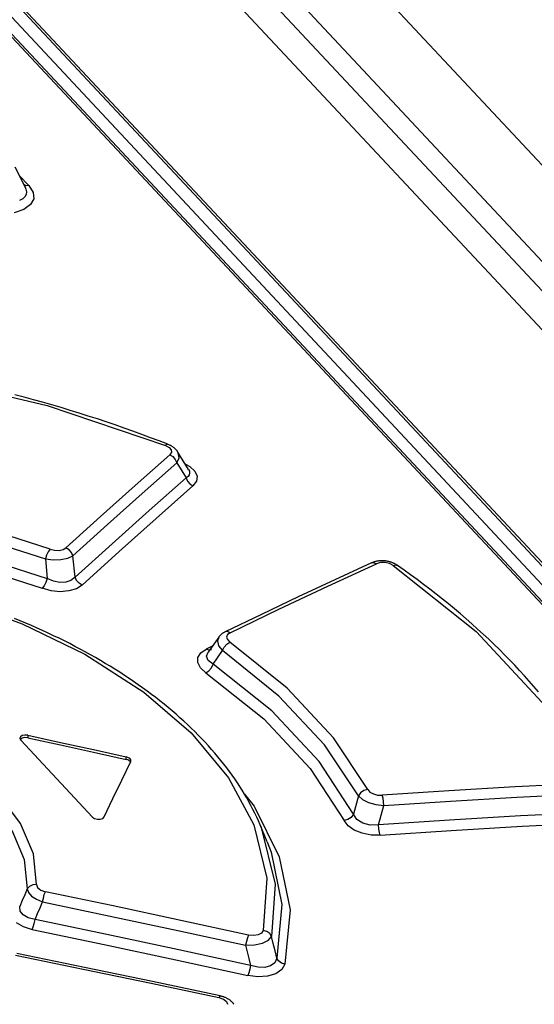
# Model space of a CAD drawing. Units: millimetres. Extents: x 0 to 594, y 0 to 420.
# Drawn here: x 454 to 457, y 185 to 191 of the extents above; entities that cross this region are included whole.
import ezdxf

# ---------------------------------------------------------------- set-up
doc = ezdxf.new("R2010")
doc.units = ezdxf.units.MM
doc.header["$LTSCALE"] = 32.67
doc.layers.get('0').update_dxf_attribs({"linetype": 'CONTINUOUS'})

msp = doc.modelspace()

# ---------------------------------------------------------------- linework, layer by layer
at = {"color": 7, "linetype": 'CONTINUOUS'}
for p, q in [((449.8488, 197.2071), (508.3867, 134.6624)), ((450.1224, 197.1623), (508.5483, 134.7374)), ((450.2893, 197.1713), (508.6435, 134.823)), ((461.4421, 183.3176), (448.5673, 197.0736)), ((461.4717, 183.3103), (448.5969, 197.0663)), ((448.5506, 196.9753), (461.2763, 183.3786)), ((461.1468, 183.39), (448.4908, 196.9123)), ((448.5146, 196.9065), (461.1706, 183.3841)), ((452.1922, 195.7504), (508.0338, 136.0866)), ((454.0244, 190.1987), (454.0894, 190.0705)), ((454.1127, 190.0796), (454.0518, 190.1447)), ((454.0944, 190.0789), (454.0826, 190.0839)), ((454.0896, 190.0701), (454.0947, 190.0579)), ((454.1127, 190.0796), (454.0944, 190.0789)), ((454.1127, 190.0796), (454.1404, 190.0368)), ((454.0874, 190.0085), (454.0738, 189.9953)), ((454.0954, 190.0234), (454.0874, 190.0085)), ((454.0947, 190.0579), (454.0978, 190.0399)), ((454.0978, 190.0399), (454.0954, 190.0234)), ((454.1404, 190.0368), (454.1438, 189.9959)), ((454.0738, 189.9953), (454.0542, 189.9842)), ((454.1235, 189.9589), (454.0816, 189.9289)), ((454.1438, 189.9959), (454.1235, 189.9589)), ((454.0816, 189.9289), (454.0191, 189.9076)), ((453.3884, 188.8806), (454.2305, 188.683)), ((454.0825, 188.7352), (454.0232, 188.7509)), ((454.1417, 188.7192), (454.0825, 188.7352)), ((454.2005, 188.7028), (454.1417, 188.7192)), ((454.2592, 188.6861), (454.2005, 188.7028)), ((454.2305, 188.683), (454.9819, 188.4292)), ((454.3176, 188.6689), (454.2592, 188.6861)), ((454.3758, 188.6514), (454.3176, 188.6689)), ((454.4337, 188.6336), (454.3758, 188.6514)), ((454.4913, 188.6153), (454.4337, 188.6336)), ((454.5487, 188.5968), (454.4913, 188.6153)), ((454.6057, 188.5778), (454.5487, 188.5968)), ((454.6625, 188.5586), (454.6057, 188.5778)), ((454.719, 188.5389), (454.6625, 188.5586)), ((454.7753, 188.5189), (454.719, 188.5389)), ((454.8313, 188.4986), (454.7753, 188.5189)), ((454.887, 188.4779), (454.8313, 188.4986)), ((454.9424, 188.4569), (454.887, 188.4779)), ((454.997, 188.4357), (454.9424, 188.4569)), ((454.9919, 188.4358), (454.9818, 188.4292)), ((454.9819, 188.4292), (455.0055, 188.4161)), ((454.997, 188.4357), (454.9919, 188.4358)), ((455.0002, 188.4344), (454.997, 188.4357)), ((455.0039, 188.4328), (455.0002, 188.4344)), ((455.0075, 188.4312), (455.0039, 188.4328)), ((455.0055, 188.4161), (455.0184, 188.4008)), ((455.0111, 188.4295), (455.0075, 188.4312)), ((455.0202, 188.3849), (455.01, 188.3695)), ((455.0146, 188.4276), (455.0111, 188.4295)), ((455.0181, 188.4258), (455.0146, 188.4276)), ((455.0215, 188.4238), (455.0181, 188.4258)), ((455.0184, 188.4008), (455.0202, 188.3849)), ((455.0248, 188.4218), (455.0215, 188.4238)), ((455.028, 188.4197), (455.0248, 188.4218)), ((455.0311, 188.4176), (455.028, 188.4197)), ((455.034, 188.4154), (455.0311, 188.4176)), ((455.0369, 188.4132), (455.034, 188.4154)), ((455.0396, 188.4109), (455.0369, 188.4132)), ((455.0422, 188.4086), (455.0396, 188.4109)), ((455.0447, 188.4063), (455.0422, 188.4086)), ((455.0471, 188.4039), (455.0447, 188.4063)), ((455.0494, 188.4015), (455.0471, 188.4039)), ((455.0516, 188.399), (455.0494, 188.4015)), ((455.0537, 188.3965), (455.0516, 188.399)), ((455.0557, 188.394), (455.0537, 188.3965)), ((455.0576, 188.3915), (455.0557, 188.394)), ((455.0593, 188.3889), (455.0576, 188.3915)), ((455.0611, 188.3862), (455.0593, 188.3889)), ((455.1291, 188.2756), (455.061, 188.3863)), ((455.0638, 188.3812), (455.0611, 188.3862)), ((455.0683, 188.3506), (455.0638, 188.3812)), ((455.01, 188.3695), (454.7899, 188.1745)), ((454.8338, 188.1241), (455.0536, 188.319)), ((455.01, 188.3695), (455.0291, 188.3576)), ((455.0291, 188.3576), (455.0444, 188.34)), ((455.0444, 188.34), (455.0536, 188.319)), ((455.0536, 188.319), (455.0683, 188.3506)), ((455.0536, 188.319), (455.1134, 188.2221)), ((455.1086, 188.3091), (455.1363, 188.2946)), ((455.1291, 188.2756), (455.1342, 188.2647)), ((455.1342, 188.2647), (455.1359, 188.2533)), ((455.1363, 188.2946), (455.1684, 188.265)), ((455.1684, 188.265), (455.1831, 188.2325)), ((455.1134, 188.2221), (454.8781, 188.0144)), ((455.1261, 188.2317), (455.1134, 188.2221)), ((455.1134, 188.2221), (455.1223, 188.2016)), ((455.1223, 188.2016), (455.1374, 188.1839)), ((455.1334, 188.2422), (455.1261, 188.2317)), ((455.1359, 188.2533), (455.1334, 188.2422)), ((455.1791, 188.201), (455.1569, 188.1716)), ((455.1831, 188.2325), (455.1791, 188.201)), ((454.7899, 188.1745), (454.5695, 187.9773)), ((454.922, 187.964), (455.1569, 188.1716)), ((455.1374, 188.1839), (455.1569, 188.1716)), ((454.6137, 187.9269), (454.8338, 188.1241)), ((454.8781, 188.0144), (454.6426, 187.8042)), ((454.5695, 187.9773), (454.3489, 187.7779)), ((454.6869, 187.7539), (454.922, 187.964)), ((454.2485, 187.7697), (453.715, 187.9406)), ((454.3934, 187.7275), (454.6137, 187.9269)), ((453.6912, 187.8772), (454.2183, 187.708)), ((453.6755, 187.7613), (454.2296, 187.5827)), ((454.2368, 187.7536), (454.2261, 187.7318)), ((454.2485, 187.7697), (454.2368, 187.7536)), ((454.2485, 187.7697), (454.2771, 187.7625)), ((454.2771, 187.7625), (454.3058, 187.7617)), ((454.3058, 187.7617), (454.3307, 187.7672)), ((454.3307, 187.7672), (454.3489, 187.7779)), ((454.3687, 187.7657), (454.3489, 187.7779)), ((454.3842, 187.748), (454.3687, 187.7657)), ((454.6426, 187.8042), (454.4069, 187.5915)), ((454.4515, 187.5412), (454.6869, 187.7539)), ((453.6543, 187.6972), (454.1987, 187.5213)), ((454.2261, 187.7318), (454.2183, 187.708)), ((454.2183, 187.708), (454.2673, 187.7018)), ((454.2183, 187.708), (454.2297, 187.5827)), ((454.2673, 187.7018), (454.3167, 187.7034)), ((454.3167, 187.7034), (454.3605, 187.7124)), ((454.3605, 187.7124), (454.3934, 187.7275)), ((454.3934, 187.7275), (454.3842, 187.748)), ((454.4069, 187.5915), (454.3934, 187.7275)), ((456.3209, 187.6917), (456.3171, 187.6907)), ((456.3247, 187.6925), (456.3209, 187.6917)), ((456.3284, 187.6932), (456.3247, 187.6925)), ((456.3322, 187.6938), (456.3284, 187.6932)), ((456.336, 187.6943), (456.3322, 187.6938)), ((456.3398, 187.6948), (456.336, 187.6943)), ((456.3437, 187.6952), (456.3398, 187.6948)), ((456.3476, 187.6955), (456.3437, 187.6952)), ((456.3514, 187.6957), (456.3476, 187.6955)), ((456.3553, 187.6958), (456.3514, 187.6957)), ((456.3591, 187.6959), (456.3553, 187.6958)), ((456.3628, 187.6958), (456.3591, 187.6959)), ((456.3666, 187.6957), (456.3628, 187.6958)), ((456.3702, 187.6955), (456.3666, 187.6957)), ((456.3739, 187.6953), (456.3702, 187.6955)), ((456.3776, 187.6949), (456.3739, 187.6953)), ((456.3812, 187.6945), (456.3776, 187.6949)), ((456.3849, 187.694), (456.3812, 187.6945)), ((456.3887, 187.6935), (456.3849, 187.694)), ((456.3924, 187.6928), (456.3887, 187.6935)), ((456.3961, 187.6921), (456.3924, 187.6928)), ((456.3998, 187.6913), (456.3961, 187.6921)), ((456.4035, 187.6904), (456.3998, 187.6913)), ((456.0142, 187.5336), (456.3242, 187.6769)), ((456.292, 187.6819), (456.0597, 187.5747)), ((456.292, 187.6819), (456.3063, 187.684)), ((456.295, 187.6833), (456.292, 187.6819)), ((456.2986, 187.6848), (456.295, 187.6833)), ((456.3023, 187.6862), (456.2986, 187.6848)), ((456.3059, 187.6875), (456.3023, 187.6862)), ((456.3097, 187.6887), (456.3059, 187.6875)), ((456.3063, 187.684), (456.3242, 187.6769)), ((456.3134, 187.6897), (456.3097, 187.6887)), ((456.3171, 187.6907), (456.3134, 187.6897)), ((456.3502, 187.6843), (456.3242, 187.6769)), ((456.3789, 187.6848), (456.3502, 187.6843)), ((456.4069, 187.6786), (456.3789, 187.6848)), ((456.4071, 187.6895), (456.4035, 187.6904)), ((456.4306, 187.6667), (456.4069, 187.6786)), ((456.4108, 187.6885), (456.4071, 187.6895)), ((456.4144, 187.6874), (456.4108, 187.6885)), ((456.4179, 187.6862), (456.4144, 187.6874)), ((456.4214, 187.685), (456.4179, 187.6862)), ((456.4248, 187.6837), (456.4214, 187.685)), ((456.4282, 187.6823), (456.4248, 187.6837)), ((456.4317, 187.6809), (456.4282, 187.6823)), ((456.4306, 187.6667), (456.4459, 187.6701)), ((456.4306, 187.6667), (456.9575, 187.2463)), ((456.4351, 187.6793), (456.4317, 187.6809)), ((456.4385, 187.6777), (456.4351, 187.6793)), ((456.4419, 187.6759), (456.4385, 187.6777)), ((456.4453, 187.6741), (456.4419, 187.6759)), ((456.4486, 187.6722), (456.4453, 187.6741)), ((456.4459, 187.6701), (456.4576, 187.6664)), ((456.4519, 187.6702), (456.4486, 187.6722)), ((456.4551, 187.6681), (456.4519, 187.6702)), ((456.4577, 187.6664), (456.4551, 187.6681)), ((456.4996, 187.6368), (456.4577, 187.6664)), ((456.5415, 187.6067), (456.4996, 187.6368)), ((454.2296, 187.5827), (454.2219, 187.5588)), ((454.2706, 187.566), (454.2297, 187.5827)), ((454.31, 187.5588), (454.2706, 187.566)), ((454.381, 187.5715), (454.3484, 187.5607)), ((454.4069, 187.5915), (454.381, 187.5715)), ((454.4164, 187.5705), (454.4069, 187.5915)), ((454.432, 187.5529), (454.4164, 187.5705)), ((456.0597, 187.5747), (455.8269, 187.4658)), ((456.5829, 187.5763), (456.5415, 187.6067)), ((456.6238, 187.5457), (456.5829, 187.5763)), ((454.2112, 187.537), (454.1987, 187.5213)), ((454.2546, 187.5055), (454.1987, 187.5213)), ((454.2219, 187.5588), (454.2112, 187.537)), ((454.3121, 187.4995), (454.2546, 187.5055)), ((454.3484, 187.5607), (454.31, 187.5588)), ((454.3678, 187.5039), (454.3121, 187.4995)), ((454.4152, 187.5181), (454.3678, 187.5039)), ((454.4515, 187.5412), (454.4152, 187.5181)), ((454.4513, 187.5411), (454.432, 187.5529)), ((455.7038, 187.3875), (456.0142, 187.5336)), ((456.6642, 187.5149), (456.6238, 187.5457)), ((456.704, 187.484), (456.6642, 187.5149)), ((453.6325, 187.4538), (454.0694, 187.2953)), ((455.8269, 187.4658), (455.5938, 187.3554)), ((456.7433, 187.4528), (456.704, 187.484)), ((456.7821, 187.4215), (456.7433, 187.4528)), ((455.3932, 187.2388), (455.7038, 187.3875)), ((456.8203, 187.39), (456.7821, 187.4215)), ((456.8579, 187.3583), (456.8203, 187.39)), ((454.0573, 187.3143), (454.0208, 187.3292)), ((455.5938, 187.3554), (455.361, 187.2436)), ((456.895, 187.3264), (456.8579, 187.3583)), ((456.9315, 187.2943), (456.895, 187.3264)), ((454.0935, 187.2992), (454.0573, 187.3143)), ((454.0694, 187.2953), (454.4693, 187.1016)), ((454.1294, 187.2838), (454.0935, 187.2992)), ((454.1651, 187.2682), (454.1294, 187.2838)), ((454.2004, 187.2523), (454.1651, 187.2682)), ((456.9675, 187.262), (456.9315, 187.2943)), ((457.003, 187.2296), (456.9675, 187.262)), ((454.2355, 187.2361), (454.2004, 187.2523)), ((454.2703, 187.2198), (454.2355, 187.2361)), ((454.3048, 187.2031), (454.2703, 187.2198)), ((454.3389, 187.1863), (454.3048, 187.2031)), ((455.3205, 187.2103), (455.2526, 187.1142)), ((455.3205, 187.2103), (455.3124, 187.1866)), ((455.3219, 187.2122), (455.3205, 187.2103)), ((455.3236, 187.2144), (455.3219, 187.2122)), ((455.3254, 187.2167), (455.3236, 187.2144)), ((455.3274, 187.2189), (455.3254, 187.2167)), ((455.3294, 187.221), (455.3274, 187.2189)), ((455.3315, 187.2232), (455.3294, 187.221)), ((455.3337, 187.2253), (455.3315, 187.2232)), ((455.336, 187.2273), (455.3337, 187.2253)), ((455.3385, 187.2294), (455.336, 187.2273)), ((455.341, 187.2314), (455.3385, 187.2294)), ((455.3436, 187.2333), (455.341, 187.2314)), ((455.3463, 187.2352), (455.3436, 187.2333)), ((455.3492, 187.237), (455.3463, 187.2352)), ((455.3521, 187.2388), (455.3492, 187.237)), ((455.3551, 187.2405), (455.3521, 187.2388)), ((455.3583, 187.2422), (455.3551, 187.2405)), ((455.361, 187.2436), (455.3583, 187.2422)), ((455.3759, 187.2457), (455.361, 187.2436)), ((455.3768, 187.2265), (455.3707, 187.2111)), ((455.3707, 187.2111), (455.376, 187.1946)), ((455.3932, 187.2388), (455.3759, 187.2457)), ((455.376, 187.1946), (455.3914, 187.1792)), ((455.3932, 187.2388), (455.3768, 187.2265)), ((456.9575, 187.2463), (457.3787, 186.7963)), ((457.0379, 187.1969), (457.003, 187.2296)), ((457.0722, 187.1642), (457.0379, 187.1969)), ((454.3727, 187.1692), (454.3389, 187.1863)), ((454.4061, 187.152), (454.3727, 187.1692)), ((454.4392, 187.1345), (454.4061, 187.152)), ((454.4719, 187.1168), (454.4392, 187.1345)), ((455.2072, 187.1109), (455.2415, 187.1343)), ((455.2798, 187.1527), (455.2415, 187.1343)), ((455.2594, 187.1275), (455.2416, 187.1344)), ((455.2738, 187.1296), (455.2594, 187.1275)), ((455.3124, 187.1866), (455.3201, 187.1561)), ((455.3201, 187.1561), (455.3447, 187.1251)), ((455.3447, 187.1251), (455.3557, 187.1472)), ((455.3557, 187.1472), (455.3722, 187.1664)), ((455.3722, 187.1664), (455.3915, 187.1792)), ((455.7561, 186.886), (455.3914, 187.1792)), ((457.1059, 187.1312), (457.0722, 187.1642)), ((457.139, 187.0982), (457.1059, 187.1312)), ((454.4693, 187.1016), (454.844, 186.8614)), ((454.5042, 187.0989), (454.4719, 187.1168)), ((454.5362, 187.0808), (454.5042, 187.0989)), ((454.5678, 187.0625), (454.5362, 187.0808)), ((455.1876, 187.0486), (455.1885, 187.0814)), ((455.1885, 187.0814), (455.2072, 187.1109)), ((455.2439, 187.0905), (455.2526, 187.1142)), ((455.2536, 187.063), (455.2439, 187.0905)), ((455.2851, 187.0388), (455.3447, 187.1251)), ((455.704, 186.8359), (455.3447, 187.1251)), ((457.1715, 187.065), (457.139, 187.0982)), ((454.5991, 187.044), (454.5678, 187.0625)), ((454.6301, 187.0252), (454.5991, 187.044)), ((454.6607, 187.0062), (454.6301, 187.0252)), ((454.691, 186.987), (454.6607, 187.0062)), ((455.2047, 187.0156), (455.1876, 187.0486)), ((455.2389, 186.9845), (455.2047, 187.0156)), ((455.2851, 187.0388), (455.2536, 187.063)), ((455.2576, 186.9971), (455.274, 187.0164)), ((455.274, 187.0164), (455.2851, 187.0388)), ((455.6596, 186.7415), (455.2851, 187.0388)), ((457.2034, 187.0316), (457.1715, 187.065)), ((457.2347, 186.9981), (457.2034, 187.0316)), ((454.7209, 186.9676), (454.691, 186.987)), ((454.7505, 186.948), (454.7209, 186.9676)), ((454.7796, 186.9282), (454.7505, 186.948)), ((455.2388, 186.9845), (455.2576, 186.9971)), ((455.2389, 186.9845), (455.6078, 186.6913)), ((457.2655, 186.9645), (457.2347, 186.9981)), ((457.2956, 186.9308), (457.2655, 186.9645)), ((454.8084, 186.9082), (454.7796, 186.9282)), ((454.8368, 186.8881), (454.8084, 186.9082)), ((454.8648, 186.8677), (454.8368, 186.8881)), ((456.0504, 186.5716), (455.7561, 186.886)), ((457.3251, 186.8969), (457.2956, 186.9308)), ((457.354, 186.8628), (457.3251, 186.8969)), ((454.844, 186.8614), (455.145, 186.6031)), ((454.8925, 186.8471), (454.8648, 186.8677)), ((454.9197, 186.8264), (454.8925, 186.8471)), ((454.9465, 186.8055), (454.9197, 186.8264)), ((455.9943, 186.5258), (455.704, 186.8359)), ((454.9728, 186.7844), (454.9465, 186.8055)), ((454.9988, 186.7632), (454.9728, 186.7844)), ((455.0243, 186.7418), (454.9988, 186.7632)), ((455.0493, 186.7203), (455.0243, 186.7418)), ((455.074, 186.6986), (455.0493, 186.7203)), ((455.0982, 186.6768), (455.074, 186.6986)), ((455.6078, 186.6913), (455.9033, 186.3756)), ((455.9594, 186.4211), (455.6596, 186.7415)), ((455.1219, 186.6548), (455.0982, 186.6768)), ((455.1453, 186.6326), (455.1219, 186.6548)), ((455.1682, 186.6103), (455.1453, 186.6326)), ((454.0595, 186.5768), (454.056, 186.5681)), ((454.056, 186.5681), (454.056, 186.5664)), ((454.056, 186.5664), (454.0613, 186.5557)), ((454.0701, 186.5686), (454.0588, 186.5608)), ((454.0708, 186.5846), (454.0595, 186.5768)), ((454.0869, 186.5722), (454.0701, 186.5686)), ((454.0876, 186.5883), (454.0708, 186.5846)), ((454.1056, 186.5708), (454.0869, 186.5722)), ((454.1063, 186.5869), (454.0876, 186.5883)), ((454.1063, 186.5869), (454.1056, 186.5708)), ((454.1056, 186.5708), (454.3145, 186.5254)), ((454.1063, 186.5869), (454.3152, 186.5415)), ((455.145, 186.6031), (455.3838, 186.3172)), ((455.1906, 186.5879), (455.1682, 186.6103)), ((455.2126, 186.5653), (455.1906, 186.5879)), ((455.2341, 186.5426), (455.2126, 186.5653)), ((456.2682, 186.2425), (456.0504, 186.5716)), ((454.0613, 186.5557), (454.5186, 186.0671)), ((454.3145, 186.5254), (454.5234, 186.4796)), ((454.3152, 186.5415), (454.5241, 186.4957)), ((455.2552, 186.5198), (455.2341, 186.5426)), ((455.2757, 186.4968), (455.2552, 186.5198)), ((456.2091, 186.2015), (455.9943, 186.5258)), ((454.5234, 186.4796), (454.7322, 186.4336)), ((454.5241, 186.4957), (454.7329, 186.4497)), ((454.7322, 186.4336), (454.7329, 186.4497)), ((454.7426, 186.4467), (454.7329, 186.4497)), ((454.7508, 186.4425), (454.7426, 186.4467)), ((454.7571, 186.4373), (454.7508, 186.4425)), ((455.2959, 186.4737), (455.2757, 186.4968)), ((455.3155, 186.4505), (455.2959, 186.4737)), ((455.3347, 186.4272), (455.3155, 186.4505)), ((454.7047, 186.3028), (454.7611, 186.4196)), ((454.7418, 186.4306), (454.7322, 186.4336)), ((454.75, 186.4264), (454.7418, 186.4306)), ((454.7564, 186.4212), (454.75, 186.4264)), ((454.7596, 186.4165), (454.7564, 186.4212)), ((454.7611, 186.4315), (454.7571, 186.4373)), ((454.7624, 186.4249), (454.7611, 186.4315)), ((454.7611, 186.4196), (454.7624, 186.4249)), ((455.3533, 186.4038), (455.3347, 186.4272)), ((455.3715, 186.3803), (455.3533, 186.4038)), ((455.3892, 186.3567), (455.3715, 186.3803)), ((456.1777, 186.0851), (455.9594, 186.4211)), ((455.3838, 186.3172), (455.5445, 186.0185)), ((455.4064, 186.333), (455.3892, 186.3567)), ((455.4232, 186.3092), (455.4064, 186.333)), ((455.9033, 186.3756), (456.1186, 186.0445)), ((454.6482, 186.1857), (454.7047, 186.3028)), ((455.4394, 186.2853), (455.4232, 186.3092)), ((455.4551, 186.2614), (455.4394, 186.2853)), ((455.4703, 186.2374), (455.4551, 186.2614)), ((457.2073, 186.2588), (456.7838, 186.2336)), ((457.6304, 186.2814), (457.2073, 186.2588)), ((454.0606, 186.0264), (453.9226, 186.2094)), ((455.485, 186.2133), (455.4703, 186.2374)), ((455.4992, 186.1891), (455.485, 186.2133)), ((455.4852, 186.2128), (455.5457, 186.1369)), ((456.2091, 186.2015), (456.1777, 186.0851)), ((456.2229, 186.2211), (456.2091, 186.2015)), ((456.2091, 186.2015), (456.2349, 186.1788)), ((456.2439, 186.2356), (456.2229, 186.2211)), ((456.2682, 186.2425), (456.2439, 186.2356)), ((456.2682, 186.2425), (456.2821, 186.2265)), ((456.2821, 186.2265), (456.3043, 186.214)), ((456.3043, 186.214), (456.3316, 186.2069)), ((456.3316, 186.2069), (456.36, 186.2058)), ((456.7838, 186.2336), (456.36, 186.2058)), ((456.3658, 186.1876), (456.36, 186.2058)), ((456.7941, 186.1681), (457.2174, 186.1932)), ((457.2174, 186.1932), (457.6401, 186.2157)), ((454.5918, 186.0682), (454.6482, 186.1857)), ((455.5129, 186.1648), (455.4992, 186.1891)), ((455.526, 186.1405), (455.5129, 186.1648)), ((455.5387, 186.1161), (455.526, 186.1405)), ((455.5457, 186.1369), (455.7054, 185.8147)), ((456.2349, 186.1788), (456.2739, 186.1596)), ((456.2739, 186.1596), (456.3211, 186.1462)), ((456.3211, 186.1462), (456.3705, 186.1403)), ((456.3379, 186.0173), (456.3705, 186.1403)), ((456.3694, 186.1646), (456.3658, 186.1876)), ((456.3705, 186.1403), (456.3694, 186.1646)), ((456.3705, 186.1403), (456.7941, 186.1681)), ((454.5186, 186.0671), (454.5315, 186.0584)), ((454.5828, 186.0592), (454.5918, 186.0682)), ((455.5509, 186.0917), (455.5387, 186.1161)), ((455.5625, 186.0672), (455.5509, 186.0917)), ((455.5736, 186.0427), (455.5625, 186.0672)), ((456.1639, 186.0656), (456.1429, 186.0512)), ((456.1777, 186.0851), (456.1639, 186.0656)), ((456.2003, 186.0514), (456.1777, 186.0851)), ((457.2405, 186.0743), (456.7894, 186.0473)), ((457.6911, 186.0983), (457.2405, 186.0743)), ((454.1415, 185.8345), (454.0606, 186.0264)), ((454.5315, 186.0584), (454.5491, 186.0538)), ((454.5491, 186.0538), (454.5674, 186.0541)), ((454.5674, 186.0541), (454.5828, 186.0592)), ((455.5445, 186.0185), (455.6265, 185.6785)), ((455.5842, 186.0181), (455.5736, 186.0427)), ((455.6287, 185.9107), (455.5842, 186.0181)), ((455.5877, 186.0097), (455.679, 185.6407)), ((456.1429, 186.0512), (456.1186, 186.0445)), ((456.144, 186.0119), (456.1186, 186.0445)), ((456.183, 185.9845), (456.144, 186.0119)), ((456.2373, 186.0275), (456.2003, 186.0514)), ((456.2847, 186.0155), (456.2373, 186.0275)), ((456.3379, 186.0173), (456.2847, 186.0155)), ((456.7894, 186.0473), (456.3379, 186.0173)), ((456.339, 185.9924), (456.3379, 186.0173)), ((456.7995, 185.9818), (457.2505, 186.0087)), ((457.2505, 186.0087), (457.7009, 186.0326)), ((454.0045, 185.9844), (454.0828, 185.7984)), ((456.233, 185.9642), (456.183, 185.9845)), ((456.2894, 185.953), (456.233, 185.9642)), ((456.3482, 185.9519), (456.2894, 185.953)), ((456.3428, 185.9694), (456.339, 185.9924)), ((456.3484, 185.9519), (456.3428, 185.9694)), ((456.3482, 185.9519), (456.7995, 185.9818)), ((455.6287, 185.9107), (455.6544, 185.8435)), ((454.1623, 185.6398), (454.1415, 185.8345)), ((455.6544, 185.8435), (455.7225, 185.5126)), ((455.7054, 185.8147), (455.7746, 185.4788)), ((454.0828, 185.7984), (454.1031, 185.6106)), ((454.117, 185.6269), (454.1031, 185.6106)), ((454.1379, 185.6372), (454.117, 185.6269)), ((454.1623, 185.6398), (454.1379, 185.6372)), ((454.1623, 185.6398), (454.1686, 185.6202)), ((455.6265, 185.6785), (455.6044, 185.3469)), ((455.679, 185.6407), (455.6564, 185.3089)), ((454.0869, 185.5735), (454.0708, 185.5366)), ((454.1031, 185.6106), (454.0869, 185.5735)), ((454.1031, 185.6105), (454.1105, 185.5876)), ((454.1105, 185.5876), (454.1307, 185.565)), ((454.1307, 185.565), (454.1618, 185.5448)), ((454.1686, 185.6202), (454.1889, 185.6033)), ((454.1889, 185.6033), (454.2181, 185.593)), ((454.2054, 185.5527), (454.2114, 185.5753)), ((454.2114, 185.5753), (454.2181, 185.593)), ((454.6487, 185.5025), (454.2181, 185.593)), ((454.0708, 185.5366), (454.0546, 185.4999)), ((454.1618, 185.5448), (454.2008, 185.5289)), ((454.1846, 185.4914), (454.2008, 185.5289)), ((454.2008, 185.5289), (454.2054, 185.5527)), ((454.2008, 185.5289), (454.6312, 185.4383)), ((455.0792, 185.4106), (454.6487, 185.5025)), ((455.7225, 185.5126), (455.6902, 185.1715)), ((454.0583, 185.4702), (454.0546, 185.4999)), ((454.0768, 185.4451), (454.0583, 185.4702)), ((454.1088, 185.4265), (454.0768, 185.4451)), ((454.1521, 185.4165), (454.1684, 185.4539)), ((454.1684, 185.4539), (454.1846, 185.4914)), ((455.7746, 185.4788), (455.742, 185.1329)), ((454.0315, 185.3984), (454.0763, 185.3709)), ((454.1521, 185.4165), (454.1088, 185.4265)), ((454.1414, 185.3695), (454.1475, 185.392)), ((454.1475, 185.392), (454.1521, 185.4165)), ((454.6094, 185.321), (454.1521, 185.4165)), ((454.6312, 185.4383), (455.0614, 185.3463)), ((455.5094, 185.3173), (455.0792, 185.4106)), ((454.0763, 185.3709), (454.1351, 185.3523)), ((454.1349, 185.3524), (454.1414, 185.3695)), ((454.1351, 185.3523), (454.592, 185.2568)), ((455.0665, 185.2238), (454.6094, 185.321)), ((455.0614, 185.3463), (455.4915, 185.2529)), ((455.5094, 185.3173), (455.5028, 185.3002)), ((455.5431, 185.314), (455.5094, 185.3173)), ((455.572, 185.3184), (455.5431, 185.314)), ((455.5934, 185.3297), (455.572, 185.3184)), ((455.6044, 185.3469), (455.5934, 185.3297)), ((455.6272, 185.3399), (455.6044, 185.3469)), ((455.6453, 185.3265), (455.6272, 185.3399)), ((455.6564, 185.3089), (455.6453, 185.3265)), ((454.592, 185.2568), (455.0487, 185.1596)), ((455.4964, 185.2776), (455.4915, 185.2529)), ((455.4915, 185.2529), (455.5479, 185.255)), ((455.4915, 185.2529), (455.5022, 185.2103)), ((455.5028, 185.3002), (455.4964, 185.2776)), ((455.5479, 185.255), (455.5988, 185.2664)), ((455.5988, 185.2664), (455.6368, 185.2853)), ((455.6368, 185.2853), (455.6564, 185.3089)), ((455.6677, 185.2632), (455.6564, 185.3089)), ((455.679, 185.2174), (455.6677, 185.2632)), ((454.0271, 185.1897), (454.4586, 185.1014)), ((454.467, 185.1116), (454.0358, 185.2)), ((455.5235, 185.1251), (455.0665, 185.2238)), ((455.5022, 185.2103), (455.5129, 185.1677)), ((455.6902, 185.1715), (455.679, 185.2174)), ((455.0487, 185.1596), (455.5053, 185.0608)), ((455.5129, 185.1677), (455.5235, 185.1251)), ((455.6768, 185.1414), (455.6511, 185.1217)), ((455.6902, 185.1715), (455.6768, 185.1414)), ((455.7016, 185.1533), (455.6902, 185.1715)), ((455.7199, 185.1399), (455.7016, 185.1533)), ((455.742, 185.1329), (455.7199, 185.1399)), ((455.742, 185.1329), (455.7222, 185.0982)), ((454.4586, 185.1014), (454.89, 185.0117)), ((454.8986, 185.0217), (454.467, 185.1116)), ((455.5124, 185.0785), (455.5056, 185.0607)), ((455.5187, 185.1012), (455.5124, 185.0785)), ((455.5235, 185.1251), (455.5187, 185.1012)), ((455.5709, 185.113), (455.5235, 185.1251)), ((455.614, 185.1118), (455.5709, 185.113)), ((455.6511, 185.1217), (455.614, 185.1118)), ((455.6844, 185.0721), (455.6314, 185.0563)), ((455.7222, 185.0982), (455.6844, 185.0721)), ((454.89, 185.0117), (455.3212, 184.9205)), ((455.3296, 184.9305), (454.8986, 185.0217)), ((455.5705, 185.0525), (455.5053, 185.0608)), ((455.6314, 185.0563), (455.5705, 185.0525)), ((455.327, 184.9295), (455.3212, 184.9205)), ((455.3212, 184.9205), (455.3512, 184.91)), ((455.3296, 184.9305), (455.327, 184.9295)), ((455.333, 184.9297), (455.3296, 184.9305)), ((455.337, 184.9287), (455.333, 184.9297)), ((455.3409, 184.9277), (455.337, 184.9287)), ((455.3448, 184.9266), (455.3409, 184.9277)), ((455.3486, 184.9254), (455.3448, 184.9266)), ((455.3524, 184.9241), (455.3486, 184.9254)), ((455.3512, 184.91), (455.37, 184.8949)), ((455.3562, 184.9228), (455.3524, 184.9241)), ((455.3599, 184.9213), (455.3562, 184.9228)), ((455.3635, 184.9198), (455.3599, 184.9213)), ((455.3671, 184.9182), (455.3635, 184.9198)), ((455.3706, 184.9166), (455.3671, 184.9182)), ((455.37, 184.8949), (455.3767, 184.8774)), ((455.374, 184.9149), (455.3706, 184.9166)), ((455.3773, 184.9131), (455.374, 184.9149)), ((455.3805, 184.9112), (455.3773, 184.9131)), ((455.3836, 184.9093), (455.3805, 184.9112)), ((455.3867, 184.9073), (455.3836, 184.9093)), ((455.3897, 184.9053), (455.3867, 184.9073)), ((455.3926, 184.9032), (455.3897, 184.9053)), ((455.3954, 184.901), (455.3926, 184.9032)), ((455.3981, 184.8987), (455.3954, 184.901)), ((455.4007, 184.8964), (455.3981, 184.8987)), ((455.4032, 184.8941), (455.4007, 184.8964)), ((455.4056, 184.8917), (455.4032, 184.8941)), ((455.4078, 184.8894), (455.4056, 184.8917)), ((455.41, 184.887), (455.4078, 184.8894)), ((455.412, 184.8846), (455.41, 184.887)), ((455.4139, 184.8822), (455.412, 184.8846)), ((455.4157, 184.8798), (455.4139, 184.8822)), ((455.4172, 184.8776), (455.4157, 184.8798))]:
    msp.add_line(p, q, dxfattribs=at)

doc.saveas('drawing.dxf')
